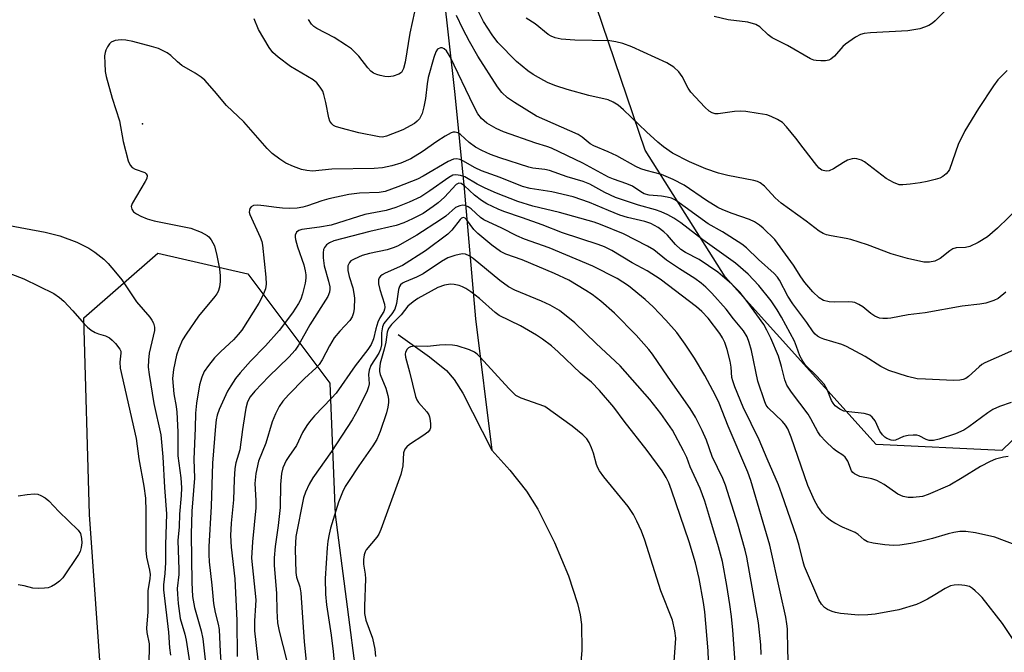
# Model space of a CAD drawing. Units: inches. Extents: x 1315761 to 1321762, y 513448 to 517448.
# Drawn here: x 1317235 to 1317470, y 514268 to 514419 of the extents above; entities that cross this region are included whole.
import ezdxf

# ---------------------------------------------------------------- set-up
doc = ezdxf.new("R2010")
doc.units = ezdxf.units.IN
doc.header["$MEASUREMENT"] = 0
for name, color, linetype in [('ELEV-Spot Elevation', 7, 'Continuous'), ('HYDRO-Single Line Stream', 4, 'Continuous'), ('NTRL-Trees', 3, 'Continuous'), ('Undefined', 1, 'Continuous')]:
    doc.layers.add(name, color=color, linetype=linetype)

msp = doc.modelspace()

# ---------------------------------------------------------------- linework, layer by layer
at = {"layer": 'ELEV-Spot Elevation'}
msp.add_point((1317264.54, 514394.42, 357.68), dxfattribs=at)
at = {"layer": 'HYDRO-Single Line Stream'}
for points in [[(1317327.45, 514502.9), (1317334.85, 514438.4), (1317338.96, 514401.37), (1317341.22, 514378.95), (1317343.9, 514347.94), (1317347.85, 514316.59)], [(1317325.49, 514344.18), (1317332.95, 514338.88), (1317336.97, 514335.58), (1317338.82, 514333.43), (1317340.89, 514330.18), (1317347.85, 514316.59)], [(1317347.85, 514316.59), (1317352.09, 514311.86), (1317356.04, 514306.88), (1317358.77, 514302.57), (1317362.75, 514294.58), (1317366.1, 514286.65), (1317368.25, 514280.1), (1317368.88, 514277.4), (1317369.21, 514275.08), (1317369.3, 514268.87), (1317368.67, 514261.66)]]:
    msp.add_lwpolyline(points, dxfattribs=at)
at = {"layer": 'NTRL-Trees'}
msp.add_lwpolyline([(1317554.21, 514421.91), (1317539.68, 514402.31), (1317492.77, 514339.09), (1317469.42, 514316.54), (1317439.46, 514317.95), (1317403.41, 514357.9), (1317384.4, 514388.11), (1317369.79, 514430.99)], dxfattribs=at)
msp.add_lwpolyline([(1317318.62, 514166.41), (1317297.67, 514151.79), (1317263.16, 514170.95), (1317260.83, 514177.95), (1317257.09, 514228.41), (1317251.88, 514301.33), (1317250.58, 514348.2), (1317268.23, 514363.6), (1317289.64, 514358.62), (1317309.17, 514332.58), (1317310.47, 514301.33), (1317315.68, 514260.96), (1317323.45, 514232.8), (1317320.57, 514196.62)], close=True, dxfattribs=at)
at = {"layer": 'Undefined'}
for points, elevation in [([(1317474.16, 514341.33), (1317465.35, 514337.45), (1317464.64, 514337.02), (1317463.98, 514336.5), (1317461.47, 514334.15), (1317460.83, 514333.72), (1317460.16, 514333.44), (1317459.34, 514333.29), (1317457.9, 514333.26), (1317451.18, 514333.51), (1317449.2, 514333.66), (1317446.92, 514334.2), (1317442.41, 514335.58), (1317440.52, 514336.57), (1317436.81, 514338.91), (1317432.34, 514341.34), (1317431.27, 514341.77), (1317426.93, 514343.09), (1317426.14, 514343.39), (1317425.42, 514343.78), (1317424.87, 514344.26), (1317424.39, 514344.83), (1317422.88, 514347.08), (1317419.55, 514351.48), (1317418.41, 514353.34), (1317416.41, 514357.12), (1317415.93, 514357.84), (1317415.14, 514358.7), (1317411.41, 514362.07), (1317408.52, 514364.82), (1317407.4, 514365.76), (1317402.76, 514368.69), (1317399.37, 514370.57), (1317391.59, 514376.19), (1317390.63, 514376.66), (1317389.62, 514376.95), (1317388.27, 514377.15), (1317385.33, 514377.43), (1317384.12, 514377.75), (1317383.36, 514378.17), (1317381.36, 514379.55), (1317380, 514380.13), (1317376.78, 514381.23), (1317375.62, 514381.72), (1317369.49, 514385.02), (1317362, 514388.57), (1317360.93, 514389), (1317358.31, 514389.8), (1317350.59, 514392.47), (1317348.87, 514393.27), (1317346.64, 514394.58), (1317345.35, 514395.66), (1317344.5, 514396.79), (1317343.56, 514398.61), (1317337.91, 514410.36), (1317337, 514411.76), (1317336.42, 514412.31), (1317336, 514412.51), (1317335.54, 514412.51), (1317334.9, 514412.17), (1317334.47, 514411.54), (1317333.98, 514410.23), (1317332.66, 514405.47), (1317332.41, 514403.95), (1317332.02, 514400.41), (1317331.62, 514398.46), (1317331.17, 514396.83), (1317330.55, 514395.63), (1317330.04, 514395.02), (1317329.36, 514394.5), (1317326.56, 514392.94), (1317322.74, 514391.45), (1317321.76, 514391.26), (1317320.98, 514391.28), (1317316.09, 514392.22), (1317311.91, 514393.33), (1317310.56, 514393.78), (1317310.08, 514394.04), (1317309.68, 514394.39), (1317309.22, 514395.03), (1317308.94, 514395.81), (1317308.26, 514399.5), (1317307.8, 514401.41), (1317307.51, 514402.18), (1317306.93, 514403.11), (1317306.06, 514404.17), (1317305.23, 514404.92), (1317299.81, 514408.05), (1317296.87, 514410.29), (1317295.62, 514411.44), (1317294.77, 514412.61), (1317292.23, 514416.9), (1317291.18, 514419.44)], 360), ([(1317329.34, 514421.12), (1317328.28, 514416.03), (1317327.17, 514409.08), (1317326.79, 514407.55), (1317326.25, 514406.67), (1317325.62, 514406.22), (1317324.29, 514405.79), (1317323.16, 514405.64), (1317322.31, 514405.69), (1317321.19, 514405.91), (1317320.38, 514406.14), (1317319.64, 514406.5), (1317319.01, 514406.99), (1317318.23, 514407.74), (1317316.1, 514410.5), (1317314.34, 514412.24), (1317313.17, 514413.08), (1317310.22, 514414.95), (1317306.06, 514417.15), (1317305.4, 514417.61), (1317304.82, 514418.15), (1317304.15, 514419.29)], 362), ([(1317470.31, 514354.3), (1317468.5, 514352.81), (1317467.47, 514352.31), (1317465.56, 514351.69), (1317464.16, 514351.4), (1317459.89, 514350.96), (1317451.14, 514349.32), (1317447.05, 514348.84), (1317442.89, 514348.07), (1317442.13, 514347.98), (1317441.01, 514347.99), (1317440.19, 514348.12), (1317439.12, 514348.59), (1317438.16, 514349.23), (1317436.28, 514350.81), (1317435.33, 514351.36), (1317434.33, 514351.78), (1317433.81, 514351.92), (1317432.95, 514352.01), (1317429.41, 514351.92), (1317428.25, 514351.99), (1317426.88, 514352.32), (1317425.86, 514352.92), (1317424.34, 514354.37), (1317422.42, 514356.58), (1317421.44, 514357.95), (1317419.69, 514360.71), (1317415.3, 514366.86), (1317412.5, 514369.56), (1317411.6, 514370.27), (1317410.46, 514371.03), (1317409.23, 514371.62), (1317405.08, 514373.01), (1317402.89, 514373.87), (1317401.69, 514374.43), (1317398.98, 514376.11), (1317393.64, 514379.77), (1317391.01, 514381.14), (1317388.29, 514382.3), (1317384.6, 514383.24), (1317383.37, 514383.64), (1317382.14, 514384.23), (1317377.65, 514386.75), (1317375.56, 514387.69), (1317372.09, 514389.12), (1317371.28, 514389.63), (1317369.35, 514391.22), (1317368.4, 514391.83), (1317358.48, 514396.24), (1317353.25, 514399.45), (1317351.55, 514400.6), (1317350.21, 514401.89), (1317349.18, 514403.24), (1317344.47, 514410.53), (1317342.47, 514414.03), (1317340.87, 514417.04), (1317339.43, 514420.25)], 362), ([(1317473.63, 514374.59), (1317468.34, 514369.53), (1317465.93, 514367.48), (1317463.76, 514366.15), (1317461.75, 514365.14), (1317460.72, 514364.92), (1317458.5, 514364.84), (1317457.68, 514364.58), (1317457, 514364.16), (1317454.68, 514362.32), (1317453.44, 514361.64), (1317452.14, 514361.41), (1317450.79, 514361.44), (1317446.9, 514362.31), (1317443.04, 514363.44), (1317437.33, 514365.54), (1317433.41, 514366.8), (1317432.27, 514367.09), (1317428.69, 514367.68), (1317427.61, 514367.95), (1317426.83, 514368.24), (1317425.83, 514368.85), (1317422.78, 514371.19), (1317416.78, 514375.47), (1317415.37, 514376.8), (1317412.82, 514379.52), (1317411.78, 514380.37), (1317411.14, 514380.66), (1317410.29, 514380.89), (1317404.11, 514382.12), (1317401.83, 514382.67), (1317398.83, 514383.69), (1317394.94, 514385.36), (1317390.86, 514387.41), (1317388.71, 514388.92), (1317387.35, 514390.07), (1317384.71, 514392.51), (1317379.23, 514397.77), (1317377.91, 514398.82), (1317376.75, 514399.6), (1317375.51, 514400.12), (1317370.91, 514401.15), (1317365.77, 514402.58), (1317363.07, 514403.46), (1317361.21, 514404.21), (1317360.17, 514404.72), (1317357.65, 514406.19), (1317356.43, 514407.01), (1317353.67, 514409.28), (1317349.28, 514413.77), (1317347.87, 514415.59), (1317345.86, 514418.82), (1317344.64, 514421.18)], 364), ([(1317470.69, 514407.15), (1317468.42, 514404.87), (1317467.38, 514403.45), (1317463.8, 514398.08), (1317460.6, 514392.71), (1317458.94, 514389.44), (1317456.89, 514383.55), (1317456.63, 514383.05), (1317456.13, 514382.48), (1317455.31, 514381.84), (1317454.59, 514381.47), (1317453.52, 514381.13), (1317451.58, 514380.66), (1317449.91, 514380.31), (1317447.56, 514379.99), (1317445.79, 514379.83), (1317444.94, 514379.88), (1317443.59, 514380.38), (1317441.79, 514381.39), (1317436.68, 514385.36), (1317435.91, 514385.74), (1317434.82, 514386.05), (1317434.27, 514386.1), (1317433.71, 514386.05), (1317432.63, 514385.73), (1317431.65, 514385.2), (1317429.22, 514383.67), (1317428.22, 514383.21), (1317427.48, 514383.13), (1317426.51, 514383.37), (1317425.84, 514383.83), (1317425.25, 514384.46), (1317421.99, 514388.7), (1317420.31, 514390.99), (1317418.08, 514393.67), (1317417.08, 514394.7), (1317415.92, 514395.45), (1317414.4, 514396.16), (1317413.33, 514396.52), (1317411.31, 514396.9), (1317408.39, 514397.31), (1317407.04, 514397.38), (1317405.68, 514397.34), (1317401.8, 514396.78), (1317401.02, 514396.82), (1317400.35, 514397.02), (1317399.66, 514397.43), (1317398.6, 514398.35), (1317395.29, 514401.97), (1317394.63, 514402.9), (1317393.17, 514405.71), (1317392.42, 514406.82), (1317391.18, 514407.92), (1317389.52, 514408.96), (1317381.22, 514412.72), (1317379.05, 514413.51), (1317377.39, 514413.98), (1317375.93, 514414.15), (1317367.57, 514414.35), (1317364.33, 514414.59), (1317362.94, 514414.88), (1317361.94, 514415.29), (1317361.22, 514415.68), (1317358.11, 514418.21), (1317355.97, 514419.57)], 366), ([(1317455.85, 514421.37), (1317453.46, 514418.91), (1317452.83, 514418.39), (1317451.97, 514417.86), (1317450.93, 514417.42), (1317449.8, 514417.07), (1317447.01, 514416.53), (1317442.51, 514416.35), (1317438.05, 514416.06), (1317436.58, 514415.91), (1317435.73, 514415.72), (1317434.47, 514415.06), (1317432.1, 514413.37), (1317431.5, 514412.82), (1317429.47, 514410.52), (1317428.62, 514409.79), (1317428.14, 514409.57), (1317427.34, 514409.43), (1317426.22, 514409.39), (1317425.1, 514409.46), (1317424.56, 514409.57), (1317423.76, 514409.9), (1317418.28, 514413.08), (1317414.6, 514414.93), (1317413.69, 514415.63), (1317411.67, 514417.54), (1317410.72, 514418.06), (1317408.84, 514418.6), (1317404.13, 514419.21), (1317400.78, 514419.95)], 368), ([(1317471.62, 514327.97), (1317468.84, 514327.03), (1317467.25, 514326.28), (1317466.08, 514325.56), (1317461.48, 514322.16), (1317460.32, 514321.43), (1317458.34, 514320.55), (1317454.47, 514319.28), (1317453.12, 514318.95), (1317452.08, 514318.94), (1317451.35, 514319.18), (1317449.66, 514320.08), (1317449.12, 514320.18), (1317448.26, 514320.2), (1317447.09, 514320.1), (1317445.96, 514319.86), (1317444.01, 514319.01), (1317443.49, 514318.93), (1317442.97, 514319), (1317441.96, 514319.42), (1317441.51, 514319.73), (1317440.93, 514320.27), (1317440.34, 514321.14), (1317439.19, 514323.63), (1317438.51, 514324.45), (1317437.89, 514324.93), (1317437.41, 514325.16), (1317436.6, 514325.35), (1317432.88, 514325.74), (1317431.76, 514325.95), (1317430.75, 514326.38), (1317429.66, 514327.2), (1317429.17, 514327.8), (1317428.75, 514328.47), (1317427.73, 514331.1), (1317427, 514332.38), (1317425.22, 514334.36), (1317422.61, 514336.92), (1317421.93, 514337.82), (1317421.27, 514339.08), (1317420.47, 514341.37), (1317419.94, 514342.61), (1317416.88, 514348.36), (1317415.8, 514350.1), (1317414.37, 514352.18), (1317411.48, 514355.9), (1317408.9, 514358.56), (1317405.91, 514361.2), (1317398.11, 514366.74), (1317392.87, 514370.77), (1317391.23, 514371.89), (1317389.8, 514372.69), (1317388.2, 514373.41), (1317386.82, 514373.93), (1317382.81, 514375.04), (1317377.31, 514376.83), (1317374.76, 514378.04), (1317371.17, 514380.03), (1317369.62, 514380.67), (1317365.79, 514381.78), (1317361.56, 514383.24), (1317360.41, 514383.48), (1317357.55, 514383.87), (1317356.61, 514384.1), (1317349.74, 514386.32), (1317347.51, 514387.13), (1317345.43, 514388.03), (1317343.95, 514388.81), (1317342.4, 514389.94), (1317340.37, 514391.86), (1317339.74, 514392.24), (1317339.08, 514392.41), (1317338.61, 514392.39), (1317338.12, 514392.23), (1317336.66, 514391.44), (1317334.73, 514390.22), (1317331.18, 514387.71), (1317328.54, 514386.09), (1317326.14, 514385.02), (1317323.96, 514384.39), (1317321.74, 514383.93), (1317319.74, 514383.72), (1317309.7, 514383.6), (1317305.1, 514383.15), (1317303.75, 514383.27), (1317302.42, 514383.53), (1317300.53, 514384.21), (1317298.71, 514385.03), (1317297.29, 514385.95), (1317295.49, 514387.31), (1317294.28, 514388.53), (1317288.7, 514394.85), (1317284.59, 514398.73), (1317281.71, 514402.2), (1317279.4, 514404.78), (1317278.52, 514405.5), (1317277.11, 514406.46), (1317273.92, 514408.32), (1317272.88, 514409.18), (1317271.33, 514410.65), (1317270.43, 514411.3), (1317268.33, 514412.32), (1317266.69, 514412.87), (1317262.25, 514414.01), (1317260.55, 514414.33), (1317259.42, 514414.43), (1317258.06, 514414.24), (1317257.09, 514413.83), (1317256.69, 514413.45), (1317256.2, 514412.75), (1317255.81, 514411.97), (1317255.62, 514411.42), (1317255.52, 514410.58), (1317255.55, 514408.86), (1317255.68, 514406.84), (1317255.87, 514405.69), (1317257.31, 514400.54), (1317259.08, 514395.12), (1317259.95, 514390.2), (1317261.14, 514385.62), (1317261.6, 514384.58), (1317262.11, 514384.01), (1317262.8, 514383.6), (1317265.08, 514382.78), (1317265.45, 514382.52), (1317265.68, 514382.07), (1317265.56, 514381.38), (1317265.21, 514380.63), (1317262.09, 514375.4), (1317261.85, 514374.71), (1317261.97, 514374.04), (1317262.43, 514373.43), (1317263.12, 514372.92), (1317264.15, 514372.37), (1317265.64, 514371.76), (1317267.34, 514371.32), (1317276.07, 514369.53), (1317278.49, 514368.61), (1317279.98, 514367.81), (1317280.39, 514367.45), (1317280.89, 514366.79), (1317281.68, 514365.29), (1317282.29, 514363.03), (1317282.89, 514359.88), (1317283.08, 514358.18), (1317283.08, 514356.82), (1317282.88, 514355.48), (1317282.57, 514354.47), (1317282.29, 514353.92), (1317281.79, 514353.22), (1317277.87, 514348.54), (1317274.92, 514344.29), (1317274.11, 514342.94), (1317273.21, 514340.89), (1317272.68, 514339.25), (1317271.9, 514335.82), (1317271.73, 514333.71), (1317272.02, 514330.08), (1317272.57, 514327.01), (1317272.73, 514325.7), (1317272.96, 514321.03), (1317273, 514315.27), (1317273.64, 514310.03), (1317273.83, 514307.67), (1317273.77, 514305.84), (1317273.4, 514301.41), (1317273.28, 514298.37), (1317272.97, 514295.1), (1317273.24, 514288.19), (1317273.2, 514286.96), (1317272.84, 514283.66), (1317272.87, 514282.31), (1317273.06, 514280.05), (1317273.53, 514276.47), (1317274.61, 514272.76), (1317274.94, 514271.31), (1317276.07, 514264.08)], 358), ([(1317470.92, 514315.12), (1317469.8, 514314.97), (1317467.91, 514314.46), (1317466.59, 514313.94), (1317464.29, 514312.75), (1317459.96, 514310.03), (1317456.98, 514308.26), (1317451.84, 514306.02), (1317450.46, 514305.58), (1317448.21, 514305.31), (1317447.09, 514305.32), (1317445.83, 514305.61), (1317444.61, 514306.17), (1317441.31, 514308.42), (1317439.57, 514309.43), (1317438.42, 514309.83), (1317435.55, 514310.37), (1317434.27, 514310.95), (1317433.86, 514311.29), (1317433.57, 514311.7), (1317432.69, 514313.97), (1317432.07, 514314.95), (1317431.5, 514315.45), (1317429.94, 514316.39), (1317429.25, 514316.93), (1317427.34, 514318.76), (1317426.15, 514320.05), (1317425.51, 514320.99), (1317423.88, 514324.13), (1317423.21, 514325.24), (1317419.24, 514330.46), (1317418.13, 514332.13), (1317417.66, 514333.37), (1317416.89, 514336.6), (1317416.15, 514339.03), (1317414.29, 514343.33), (1317413.39, 514345.2), (1317412.62, 514346.56), (1317408.71, 514352.08), (1317406.95, 514354.3), (1317405.04, 514356.22), (1317401.66, 514359.02), (1317397.25, 514362.07), (1317393.94, 514363.77), (1317392.88, 514364.45), (1317391.62, 514365.62), (1317389.65, 514367.85), (1317388.82, 514368.65), (1317387.44, 514369.68), (1317385.7, 514370.63), (1317384.29, 514371.12), (1317380.16, 514372.11), (1317378.3, 514372.67), (1317375.6, 514373.72), (1317371.13, 514375.64), (1317367.23, 514377.01), (1317362.08, 514378.21), (1317356.93, 514378.98), (1317355.12, 514379.43), (1317349.83, 514381.57), (1317345.38, 514383.22), (1317343.88, 514383.94), (1317340.93, 514385.61), (1317340.22, 514385.91), (1317339.46, 514386.07), (1317338.66, 514385.98), (1317337.41, 514385.44), (1317331.46, 514381.95), (1317330.12, 514381.25), (1317325.42, 514379.36), (1317322.37, 514378.31), (1317320.97, 514378.07), (1317316.24, 514377.85), (1317313.69, 514377.53), (1317308.92, 514376.52), (1317307.31, 514376.04), (1317303.89, 514374.82), (1317302.78, 514374.55), (1317301.38, 514374.34), (1317299.59, 514374.22), (1317297.95, 514374.27), (1317296.51, 514374.42), (1317293.47, 514374.89), (1317292.07, 514374.99), (1317291.03, 514374.92), (1317290.42, 514374.62), (1317290.16, 514374.26), (1317290.01, 514373.82), (1317290, 514373.33), (1317290.12, 514372.82), (1317292.58, 514367.37), (1317292.95, 514366.32), (1317293.13, 514365.46), (1317293.95, 514357.87), (1317293.99, 514356.2), (1317293.84, 514355.11), (1317293.2, 514353.47), (1317292.28, 514351.68), (1317288.23, 514345.26), (1317287.34, 514344.17), (1317286.2, 514342.94), (1317283.19, 514340.11), (1317281.73, 514338.64), (1317280.25, 514336.79), (1317279.25, 514335.34), (1317278.7, 514334.06), (1317278.16, 514332.17), (1317277.39, 514327.85), (1317277.2, 514325.41), (1317277.11, 514321.9), (1317276.74, 514314.46), (1317276.94, 514309.97), (1317276.31, 514302.05), (1317276.17, 514296.62), (1317276.33, 514285.12), (1317276.47, 514281.71), (1317276.9, 514279.1), (1317278.51, 514273.6), (1317278.92, 514271.64), (1317279.75, 514264.52)], 356), ([(1317472.95, 514293.87), (1317467.71, 514295.85), (1317463.14, 514296.92), (1317460.83, 514297.22), (1317459.38, 514297.23), (1317457.97, 514297.03), (1317456.57, 514296.68), (1317452.89, 514295.56), (1317450.03, 514294.86), (1317447.72, 514294.37), (1317445.07, 514293.98), (1317443.58, 514293.94), (1317441.52, 514294.08), (1317438.68, 514294.46), (1317437.33, 514294.81), (1317436.58, 514295.24), (1317435.12, 514296.53), (1317434.46, 514297.02), (1317431.43, 514298.25), (1317429.59, 514299.23), (1317428.58, 514299.86), (1317427.69, 514300.6), (1317426.65, 514301.63), (1317425.54, 514303.16), (1317424.73, 514304.64), (1317423.17, 514308.17), (1317419.16, 514319.76), (1317418.35, 514321.68), (1317417.79, 514322.6), (1317417.12, 514323.45), (1317413.67, 514326.74), (1317413.23, 514327.36), (1317412.87, 514328.13), (1317411.26, 514333.06), (1317409.71, 514340.4), (1317409.19, 514342.3), (1317408.71, 514343.61), (1317407.77, 514345.06), (1317405.45, 514347.9), (1317403.71, 514350.2), (1317400.27, 514354.07), (1317398.83, 514355.5), (1317397.73, 514356.41), (1317396.17, 514357.52), (1317392.51, 514359.84), (1317389.44, 514361.91), (1317386.45, 514364.34), (1317384.92, 514365.22), (1317379.22, 514368.18), (1317373.74, 514370.4), (1317372.18, 514370.95), (1317363.97, 514373.27), (1317357.55, 514374.8), (1317354, 514375.91), (1317348.94, 514377.88), (1317346.23, 514379.03), (1317344.29, 514380.02), (1317341.39, 514381.73), (1317340.34, 514382.08), (1317339.2, 514382.23), (1317338.51, 514382.13), (1317337.53, 514381.64), (1317333.02, 514378.4), (1317330.85, 514377.03), (1317328.07, 514375.71), (1317324.95, 514374.48), (1317322.66, 514373.75), (1317317.56, 514372.83), (1317309.52, 514370.27), (1317306.77, 514369.75), (1317302.53, 514369.2), (1317301.77, 514368.97), (1317301.27, 514368.6), (1317300.97, 514367.9), (1317300.95, 514367.36), (1317301.03, 514366.81), (1317301.51, 514365.11), (1317302.98, 514360.77), (1317303.35, 514359.4), (1317303.51, 514358.38), (1317303.5, 514357.62), (1317303.3, 514356.45), (1317302.68, 514353.85), (1317302.26, 514352.6), (1317301.71, 514351.55), (1317300.27, 514349.35), (1317297.15, 514345.11), (1317293.9, 514341.52), (1317290.25, 514337.84), (1317287.81, 514335.06), (1317286.74, 514333.68), (1317285.56, 514331.96), (1317284.82, 514330.67), (1317282.85, 514326.34), (1317282.36, 514324.97), (1317282.11, 514323.83), (1317281.94, 514322.38), (1317281.26, 514313.55), (1317280.88, 514303.18), (1317280.36, 514293.66), (1317280.34, 514291.74), (1317280.45, 514289.98), (1317281.1, 514284.41), (1317281.5, 514280.05), (1317281.89, 514277.95), (1317282.6, 514275.12), (1317282.8, 514273.88), (1317283.07, 514268.53), (1317283.33, 514265.1)], 354), ([(1317472.72, 514270.51), (1317469.53, 514275.34), (1317464.69, 514281.5), (1317463.92, 514282.34), (1317463.06, 514283.13), (1317462.38, 514283.67), (1317461.65, 514284.1), (1317460.57, 514284.36), (1317459.13, 514284.49), (1317457.99, 514284.47), (1317457.15, 514284.29), (1317455.85, 514283.69), (1317453.45, 514282.14), (1317451.66, 514281.11), (1317450.1, 514280.28), (1317449.02, 514279.81), (1317444.82, 514278.6), (1317439.16, 514277.53), (1317437.47, 514277.37), (1317435.24, 514277.3), (1317430.91, 514277.72), (1317429.77, 514277.92), (1317428.93, 514278.18), (1317427.86, 514278.66), (1317427.13, 514279.12), (1317426.36, 514279.94), (1317425.78, 514280.92), (1317422.36, 514288.89), (1317421.99, 514290.04), (1317421.04, 514293.93), (1317420.4, 514296.08), (1317416.98, 514306.14), (1317416.15, 514308.37), (1317413.42, 514314.55), (1317411.53, 514319.09), (1317407.69, 514326.84), (1317405.75, 514331.74), (1317405.27, 514333.12), (1317405.06, 514333.97), (1317404.89, 514336.44), (1317404.63, 514337.84), (1317403.92, 514340.61), (1317403.35, 514342.26), (1317402.79, 514343.4), (1317402.14, 514344.46), (1317399.4, 514348.11), (1317397.89, 514349.65), (1317396.57, 514350.79), (1317387.94, 514357.34), (1317384.88, 514359.34), (1317381.28, 514361.31), (1317376.44, 514364.18), (1317374.7, 514365.05), (1317373.14, 514365.68), (1317364.69, 514368.42), (1317359.79, 514370.34), (1317355.11, 514372.03), (1317350.67, 514373.49), (1317349.31, 514374.03), (1317346.64, 514375.33), (1317345.37, 514376.09), (1317343.72, 514377.37), (1317341.29, 514379.62), (1317340.48, 514380.21), (1317339.94, 514380.28), (1317339.32, 514379.93), (1317336.55, 514376.94), (1317335.03, 514375.57), (1317333.85, 514374.67), (1317331.42, 514372.99), (1317328.92, 514371.72), (1317326.86, 514370.83), (1317324.97, 514370.17), (1317318.71, 514368.75), (1317310.13, 514366.49), (1317309.08, 514366.06), (1317308.44, 514365.57), (1317307.93, 514364.95), (1317307.72, 514364.46), (1317307.6, 514363.62), (1317307.6, 514362.45), (1317307.83, 514360.58), (1317308.88, 514356.94), (1317309.19, 514355.53), (1317309.21, 514355), (1317309.12, 514354.26), (1317308.74, 514353.25), (1317304.41, 514346.52), (1317301.69, 514341.63), (1317300.9, 514340.43), (1317299.45, 514338.76), (1317294.65, 514334.18), (1317291.3, 514330.69), (1317290.24, 514329.35), (1317289.61, 514328.12), (1317289.17, 514326.62), (1317288.9, 514325.15), (1317288.36, 514321.58), (1317287.74, 514316.73), (1317286.82, 514313.59), (1317286.57, 514312.26), (1317286.38, 514309.66), (1317286.27, 514304.8), (1317285.67, 514299.19), (1317285.55, 514296.32), (1317285.68, 514293.49), (1317286.56, 514285.94), (1317287.06, 514276.06), (1317287.09, 514267.45)], 352), ([(1317418.72, 514262.03), (1317418.37, 514268.81), (1317418.28, 514274.06), (1317418.17, 514275.21), (1317417.89, 514276.85), (1317416.51, 514282.83), (1317414.09, 514294.01), (1317409.54, 514309.41), (1317408.82, 514311.35), (1317404.13, 514322.38), (1317401.97, 514327.81), (1317401.12, 514329.68), (1317399.89, 514332.06), (1317398.6, 514334.41), (1317396.15, 514338.59), (1317393.92, 514341.92), (1317391.89, 514344.63), (1317389.28, 514347.57), (1317386.26, 514350.77), (1317384.36, 514352.54), (1317380.4, 514355.79), (1317377.69, 514357.56), (1317371.85, 514360.51), (1317361.47, 514364.82), (1317355.63, 514366.89), (1317353.77, 514367.67), (1317350.22, 514369.54), (1317345.91, 514371.53), (1317345.13, 514372.08), (1317342.92, 514374.13), (1317342.21, 514374.61), (1317341.46, 514374.93), (1317340.94, 514374.98), (1317340.16, 514374.89), (1317339.17, 514374.48), (1317336.81, 514372.38), (1317335.61, 514371.51), (1317329.97, 514367.89), (1317325.34, 514365.27), (1317324.26, 514364.81), (1317322.86, 514364.36), (1317318.63, 514363.51), (1317316.89, 514363.04), (1317314.97, 514362.18), (1317314.24, 514361.71), (1317313.88, 514361.34), (1317313.5, 514360.53), (1317313.51, 514359.43), (1317313.83, 514358.01), (1317314.67, 514355.31), (1317314.94, 514353.95), (1317315.06, 514352.84), (1317314.98, 514350.37), (1317314.81, 514349.33), (1317314.5, 514348.41), (1317313.95, 514347.56), (1317311.58, 514344.99), (1317310.26, 514343.39), (1317309.11, 514341.47), (1317307.38, 514338.18), (1317306.63, 514337.04), (1317305.9, 514336.26), (1317303.18, 514333.73), (1317299.34, 514329.79), (1317298.01, 514328.33), (1317297.12, 514327.06), (1317296.22, 514325.26), (1317295.44, 514323.4), (1317293.92, 514318.28), (1317292.19, 514314.01), (1317291.52, 514311.09), (1317291.35, 514308.68), (1317291.59, 514304.64), (1317291.59, 514302.91), (1317290.78, 514294.78), (1317290.56, 514290.87), (1317291.52, 514280.93), (1317291.51, 514279.64), (1317291.21, 514275.91), (1317291.2, 514273.58), (1317292.39, 514263.81)], 350), ([(1317230.67, 514370.56), (1317241.3, 514368.55), (1317244.83, 514367.73), (1317248.92, 514366.23), (1317251.73, 514364.75), (1317253.19, 514363.78), (1317255.29, 514362.13), (1317256.34, 514361.08), (1317258.13, 514359.06), (1317259.61, 514357.22), (1317263.12, 514351.99), (1317266.32, 514348.3), (1317266.79, 514347.61), (1317267.14, 514346.91), (1317267.42, 514345.92), (1317267.41, 514345.11), (1317266.17, 514339.76), (1317265.97, 514338.07), (1317265.92, 514336.37), (1317266.11, 514334.62), (1317267.22, 514327.77), (1317268.88, 514320.31), (1317269.4, 514315.06), (1317269.79, 514307.76), (1317270.23, 514301.47), (1317270.02, 514294.03), (1317270.01, 514289.86), (1317269.88, 514287.24), (1317269.57, 514284.52), (1317269.54, 514283.37), (1317270.75, 514273.22), (1317271.01, 514269.48), (1317271.21, 514267.74)], 360), ([(1317412.02, 514267.92), (1317411.9, 514270.26), (1317411.37, 514275.51), (1317408.63, 514291.12), (1317408.21, 514292.83), (1317406.43, 514299.02), (1317403.53, 514308.31), (1317402.86, 514309.86), (1317400.36, 514315.09), (1317398.95, 514318.98), (1317397.98, 514321.31), (1317396.35, 514324.47), (1317395.06, 514326.52), (1317389.82, 514334.01), (1317386.09, 514339.51), (1317385.2, 514340.63), (1317382.19, 514344.06), (1317377.03, 514349.24), (1317373.8, 514352.14), (1317371.71, 514353.74), (1317370.24, 514354.71), (1317366.17, 514357.12), (1317362.75, 514358.76), (1317355.03, 514361.95), (1317351.15, 514363.37), (1317349.86, 514364), (1317347.82, 514365.47), (1317344.45, 514368.25), (1317343.51, 514369.24), (1317341.78, 514371.57), (1317341.43, 514371.89), (1317341.07, 514372.04), (1317340.62, 514371.94), (1317340.25, 514371.63), (1317338.3, 514369.04), (1317337.33, 514368.07), (1317331.97, 514364.11), (1317326.5, 514360.6), (1317322.37, 514358.83), (1317321.69, 514358.45), (1317321.3, 514358.11), (1317320.99, 514357.68), (1317320.83, 514357.22), (1317320.83, 514356.26), (1317321.15, 514354.9), (1317322.2, 514351.41), (1317322.3, 514350.64), (1317322.26, 514350.22), (1317322.08, 514349.68), (1317321.12, 514348.17), (1317320.66, 514347.17), (1317320.16, 514345.54), (1317319.58, 514343.15), (1317319.03, 514341.8), (1317318.25, 514340.58), (1317315.22, 514336.7), (1317310.67, 514330.23), (1317309.63, 514329.03), (1317305.58, 514324.81), (1317304.35, 514323.38), (1317303.71, 514322.49), (1317302.69, 514320.83), (1317301.22, 514317.73), (1317299.39, 514315.15), (1317298.82, 514314.2), (1317298.01, 514312.44), (1317297.67, 514311.05), (1317297.47, 514308.46), (1317297.32, 514302.99), (1317296.85, 514298.68), (1317296.13, 514293.63), (1317295.93, 514290.98), (1317295.89, 514289.22), (1317296.47, 514282.48), (1317296.53, 514278.31), (1317296.76, 514275.46), (1317297.15, 514273.46), (1317298.85, 514266.62)], 348), ([(1317405.8, 514266), (1317405.25, 514273.7), (1317404.91, 514276.97), (1317404.51, 514279.85), (1317403.8, 514284.4), (1317402.76, 514290.09), (1317401.85, 514293.58), (1317399.58, 514301.33), (1317398.58, 514304.45), (1317397.44, 514307.52), (1317395.11, 514312.65), (1317394.31, 514314.9), (1317393.53, 514316.48), (1317390.86, 514321.36), (1317388.06, 514325.4), (1317385.49, 514328.71), (1317378.4, 514336.75), (1317372.67, 514342.05), (1317367.6, 514346.97), (1317363.93, 514349.9), (1317361.72, 514351.21), (1317359.64, 514352.17), (1317353.29, 514354.78), (1317351.82, 514355.52), (1317349.75, 514357.07), (1317343.36, 514362.3), (1317342.44, 514362.95), (1317341.5, 514363.33), (1317340.72, 514363.39), (1317339.01, 514363.02), (1317337.31, 514362.44), (1317335.82, 514361.59), (1317331.43, 514358.62), (1317329.86, 514357.84), (1317326.99, 514356.67), (1317326.53, 514356.42), (1317326.06, 514356.02), (1317325.83, 514355.66), (1317325.58, 514354.92), (1317325.08, 514351.55), (1317324.67, 514350.23), (1317323.94, 514349.08), (1317322.35, 514347.24), (1317322.08, 514346.79), (1317321.78, 514346), (1317321.53, 514344.6), (1317321.53, 514341.7), (1317321.31, 514340.72), (1317320.84, 514339.72), (1317319, 514336.78), (1317318.54, 514335.72), (1317318.41, 514334.63), (1317318.56, 514332.45), (1317318.43, 514331.73), (1317318.1, 514330.76), (1317315.95, 514326.42), (1317314.51, 514323.84), (1317309.59, 514316.29), (1317305.11, 514310.07), (1317304.27, 514308.53), (1317303.41, 514306.62), (1317302.94, 514305.23), (1317301.13, 514296.01), (1317300.94, 514293.05), (1317301.07, 514287.49), (1317301.26, 514286.39), (1317302.07, 514284.02), (1317302.3, 514282.59), (1317303.04, 514270.93), (1317303.79, 514263.91)], 346), ([(1317226.62, 514361.09), (1317236.26, 514357.42), (1317243.43, 514353.97), (1317244.79, 514353.04), (1317245.82, 514352.1), (1317247.95, 514349.84), (1317250.6, 514346.72), (1317251.41, 514345.9), (1317252.32, 514345.24), (1317253.29, 514344.69), (1317254.07, 514344.36), (1317255.72, 514343.85), (1317256.68, 514343.38), (1317257.34, 514342.85), (1317258.13, 514342.03), (1317259.14, 514340.7), (1317259.34, 514340.22), (1317259.39, 514339.76), (1317259.11, 514337.61), (1317259.23, 514336.15), (1317263.05, 514319.39), (1317263.69, 514314.58), (1317264.84, 514308.05), (1317265.22, 514305.21), (1317265.36, 514302.07), (1317265.33, 514292.82), (1317265.52, 514291.11), (1317266.22, 514288.06), (1317266.34, 514287.02), (1317266.29, 514286.02), (1317265.82, 514283.06), (1317265.79, 514278.12), (1317265.48, 514274.19), (1317265.59, 514273.14), (1317266.14, 514270.5), (1317266.16, 514269.34), (1317266.03, 514266.4)], 362), ([(1317399.57, 514264.17), (1317399.36, 514268.82), (1317398.57, 514278.12), (1317398.27, 514280.28), (1317397.26, 514286.04), (1317396.39, 514289.79), (1317394.85, 514294.75), (1317390.63, 514307.09), (1317389.99, 514308.86), (1317389.4, 514310.08), (1317388.4, 514311.7), (1317384.88, 514316.58), (1317379.38, 514323.52), (1317376.89, 514326.84), (1317373.48, 514330.87), (1317371.56, 514332.86), (1317368.97, 514335.01), (1317363.64, 514340.03), (1317362, 514341.48), (1317359.9, 514343.1), (1317358.44, 514344.06), (1317354.68, 514346.24), (1317349.59, 514348.7), (1317348.64, 514349.41), (1317344.88, 514352.75), (1317342.8, 514354.37), (1317341.58, 514355.17), (1317340.81, 514355.57), (1317339.99, 514355.86), (1317338.83, 514356.08), (1317337.95, 514356.16), (1317336.54, 514355.96), (1317334.92, 514355.39), (1317330.19, 514352.74), (1317329.03, 514351.98), (1317327.8, 514350.92), (1317326.23, 514348.91), (1317323.87, 514346.54), (1317323.21, 514345.64), (1317322.9, 514344.72), (1317322.54, 514342.4), (1317322.16, 514340.69), (1317321.2, 514337.34), (1317321.03, 514335.94), (1317321.05, 514335.39), (1317321.2, 514334.68), (1317322.56, 514331.37), (1317323.05, 514329.65), (1317323.15, 514328.81), (1317323.15, 514327.98), (1317323, 514326.91), (1317322.7, 514325.56), (1317321.22, 514321.1), (1317320.37, 514319.14), (1317319.46, 514317.68), (1317316.11, 514312.87), (1317313.64, 514309.19), (1317312.87, 514307.93), (1317312.23, 514306.65), (1317311.3, 514304.25), (1317309.39, 514298), (1317309, 514296.57), (1317308.73, 514294.96), (1317308.55, 514293.31), (1317308.05, 514286.07), (1317308.14, 514282.33), (1317308.38, 514279.77), (1317309.5, 514272.55), (1317310.01, 514268.64), (1317310.31, 514265.11)], 344), ([(1317391.01, 514262.85), (1317391.64, 514271.8), (1317391.45, 514273.54), (1317390.91, 514276.14), (1317388.13, 514283.13), (1317384.28, 514295.16), (1317383.47, 514297.32), (1317382.4, 514299.74), (1317381.57, 514301.28), (1317380.29, 514303.23), (1317374.52, 514310.27), (1317373.47, 514311.67), (1317373.05, 514312.44), (1317372.74, 514313.23), (1317372.05, 514315.88), (1317371.58, 514317.2), (1317371.02, 514318.47), (1317370.49, 514319.29), (1317369.49, 514320.27), (1317366.93, 514322.33), (1317360.41, 514327.01), (1317354.8, 514329.01), (1317353.57, 514329.67), (1317351.88, 514331.31), (1317345.03, 514338.8), (1317344.3, 514339.53), (1317343.69, 514339.98), (1317342.49, 514340.57), (1317339.52, 514341.46), (1317338.42, 514341.64), (1317336.75, 514341.7), (1317335.34, 514341.63), (1317332.5, 514341.32), (1317329.75, 514341.41), (1317328.92, 514341.35), (1317328.39, 514341.23), (1317327.93, 514341.01), (1317327.6, 514340.67), (1317327.26, 514340.02), (1317327.16, 514339.54), (1317327.23, 514338.77), (1317328.22, 514335.31), (1317329.61, 514329.4), (1317329.91, 514328.66), (1317330.31, 514327.99), (1317332.31, 514325.78), (1317332.79, 514325.07), (1317332.98, 514324.54), (1317333.14, 514323.68), (1317333.21, 514322.81), (1317333.18, 514321.98), (1317333.04, 514321.48), (1317332.55, 514320.88), (1317331.64, 514320.21), (1317328.18, 514317.98), (1317327.53, 514317.44), (1317327.09, 514316.86), (1317326.78, 514315.97), (1317326.6, 514312.87), (1317326.15, 514310.86), (1317321.33, 514297.69), (1317320.87, 514296.62), (1317320.43, 514295.92), (1317317.82, 514292.87), (1317317.59, 514292.41), (1317317.39, 514291.65), (1317317.26, 514290.57), (1317317.24, 514289.48), (1317317.62, 514287.06), (1317317.69, 514285.93), (1317317.45, 514279.48), (1317317.48, 514277.7), (1317317.8, 514276.13), (1317319.37, 514271.8), (1317319.9, 514269.2), (1317320.06, 514267.45)], 342), ([(1317234.87, 514305.77), (1317237.08, 514306.07), (1317238.75, 514306.19), (1317239.56, 514306.11), (1317240.34, 514305.82), (1317241.33, 514305.24), (1317242.24, 514304.56), (1317244.58, 514301.99), (1317249.22, 514297.58), (1317249.76, 514296.75), (1317250.03, 514295.57), (1317250.05, 514294.51), (1317249.94, 514293.45), (1317249.65, 514292.44), (1317249.29, 514291.72), (1317245.53, 514286.22), (1317244.75, 514285.38), (1317243.83, 514284.69), (1317242.83, 514284.11), (1317242.04, 514283.83), (1317241.22, 514283.71), (1317239.82, 514283.66), (1317238.43, 514283.75), (1317236.33, 514284.29), (1317234.94, 514284.55)], 364)]:
    msp.add_lwpolyline(points, dxfattribs=dict(at, elevation=elevation))

doc.saveas('drawing.dxf')
